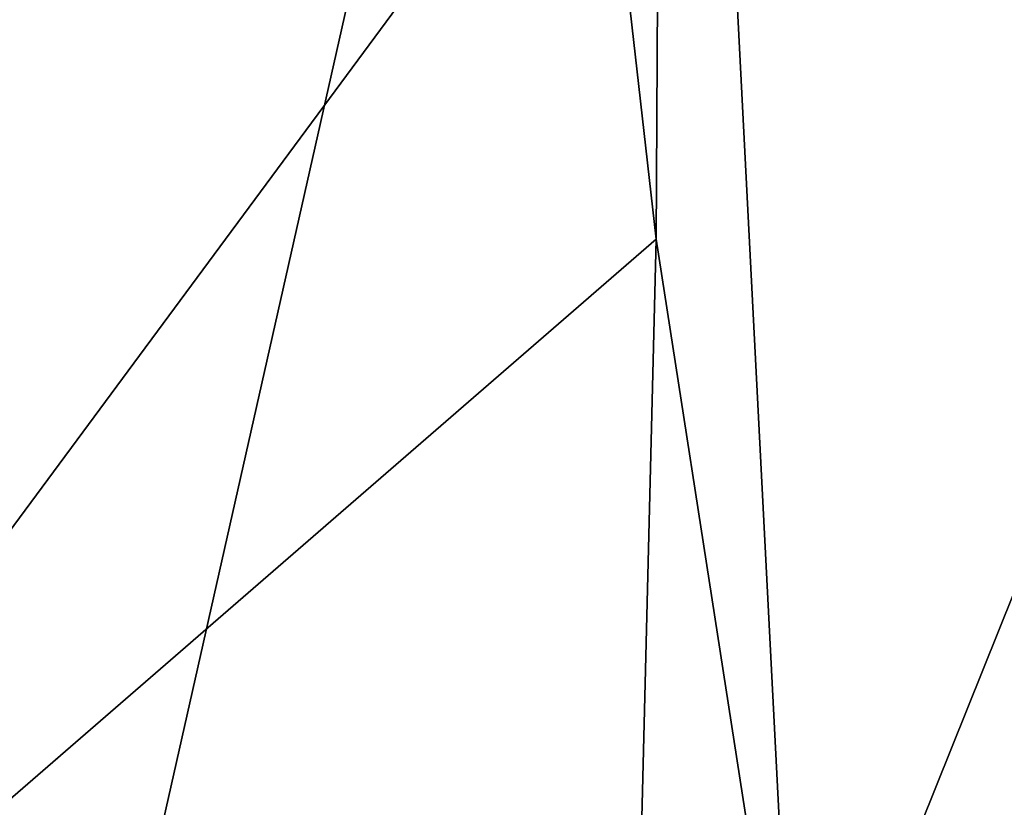
# Model space of a CAD drawing. Units: metres. Extents: x 24.6 to 32.88, y -1.42 to 2.45.
# Drawn here: x 24.95 to 25.22, y 0.85 to 1.07 of the extents above; entities that cross this region are included whole.
import ezdxf

# ---------------------------------------------------------------- set-up
doc = ezdxf.new("R2010")
doc.units = ezdxf.units.M

msp = doc.modelspace()

# ---------------------------------------------------------------- linework, layer by layer
at = {"layer": '1'}
for points in [[(25.11189, 1.14706, 13.03632), (25.12772, 1.0082, 13.03554), (25.13013, 1.45794, 13.02089)], [(25.13013, 1.45794, 13.02089), (25.12772, 1.0082, 13.03554), (25.16598, 0.76154, 13.02597)], [(25.13013, 1.45794, 13.02089), (25.16598, 0.76154, 13.02597), (25.28606, 1.06029, 12.93664)], [(25.13013, 1.45794, 13.02089), (25.28606, 1.06029, 12.93664), (25.26498, 1.3963, 12.94299)], [(24.6456, 0.95, -0.21772), (24.62499, 1.08111, -0.21966), (25.1279, 1.45041, -0.2279)], [(24.76106, 0.76141, -0.21618), (24.6456, 0.95, -0.21772), (25.1279, 1.45041, -0.2279)], [(24.81664, 0.07048, -0.20525), (24.76106, 0.76141, -0.21618), (25.1279, 1.45041, -0.2279)], [(24.81664, 0.07048, -0.20525), (25.1279, 1.45041, -0.2279), (26.16671, 1.10955, -0.22405)], [(24.66934, 1.23134, 13.03787), (24.79782, 0.72256, 13.04817), (25.11189, 1.14706, 13.03632)], [(25.11189, 1.14706, 13.03632), (24.79782, 0.72256, 13.04817), (25.12772, 1.0082, 13.03554)], [(26.67144, -0.27207, -0.20204), (24.81664, 0.07048, -0.20525), (26.16671, 1.10955, -0.22405)], [(25.16598, 0.76154, 13.02597), (25.29521, 0.51304, 12.94642), (25.28606, 1.06029, 12.93664)], [(25.12772, 1.0082, 13.03554), (24.79782, 0.72256, 13.04817), (25.11883, 0.64938, 13.04782)], [(25.12772, 1.0082, 13.03554), (25.11883, 0.64938, 13.04782), (25.16598, 0.76154, 13.02597)]]:
    msp.add_3dface(points, dxfattribs=at)

doc.saveas('drawing.dxf')
